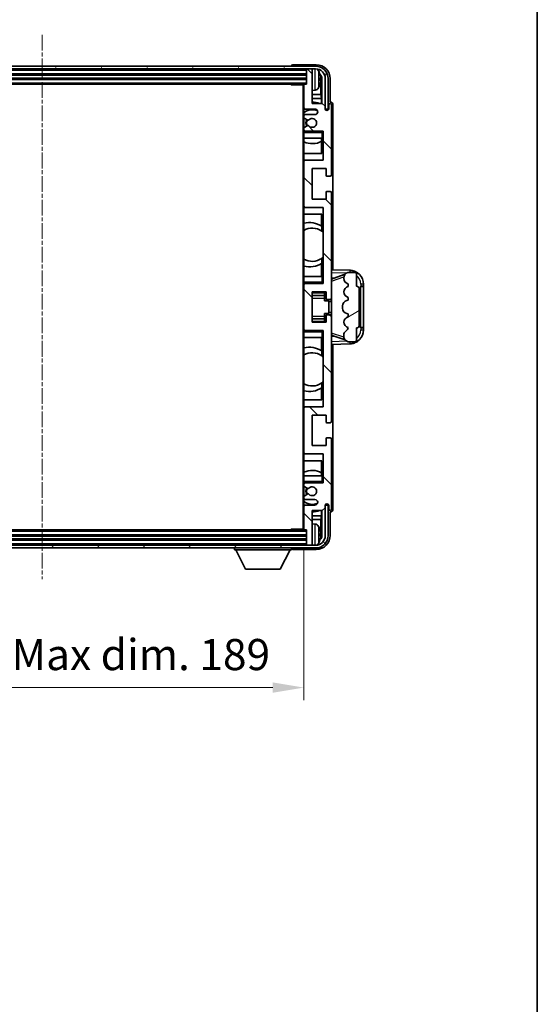
# Model space of a CAD drawing. Units: millimetres. Extents: x 0 to 9454, y 18 to 1283.
# Drawn here: x 3147 to 3334, y 731 to 1087 of the extents above; entities that cross this region are included whole.
import ezdxf

# ---------------------------------------------------------------- set-up
doc = ezdxf.new("R2010")
doc.units = ezdxf.units.MM
doc.linetypes.add('CHAIN', pattern=[0.3543, 0.2362, -0.0295, 0.0591, -0.0295])
for name, color, linetype, lineweight in [('Border (ISO)', 7, 'Continuous', 35), ('Centerline (ISO)', 131, 'Continuous', 18), ('Dimension (ISO)', 7, 'Continuous', 18), ('Dimension (ISO) @ 1', 7, 'Continuous', 18), ('Hatch (ISO)', 1, 'Continuous', 18), ('Visible (ISO)', 7, 'Continuous', 35), ('Visible Narrow (ISO)', 7, 'Continuous', 25)]:
    doc.layers.add(name, color=color, linetype=linetype, lineweight=lineweight)
doc.styles.add('Note Text (TK)', font='MS PGothic.ttf')
doc.dimstyles.new('Default - Method 1b (TK)', dxfattribs={"dimscale": 4, "dimtxt": 2.5, "dimasz": 2.5, "dimexe": 1, "dimexo": 1.5, "dimgap": 1, "dimtad": 1, "dimtoh": 1, "dimrnd": 1e-08, "dimdsep": 46, "dimtxsty": 'Note Text (TK)', "dimcen": 0.09, "dimdle": 5, "dimclrd": 100, "dimclre": 100, "dimclrt": 7, "dimadec": 1, "dimazin": 1, "dimtfac": 1, "dimtmove": 0, "dimatfit": 3, "dimfxl": 1, "dimtolj": 1, "dimlwd": -1, "dimlwe": -1, "dimarcsym": 0})

# ---------------------------------------------------------------- blocks, each defined once
blk = doc.blocks.new('図面枠 tk図枠')
at = {"layer": 'Border (ISO)'}
blk.add_line((405.5, 289), (405.5, 8), dxfattribs=at)
blk = doc.blocks.new('*D89')
at = {"layer": 'Defpoints', "color": 0}
for p in [(3060.36, 902.97), (3249.36, 902.97), (3249.36, 845.77)]:
    blk.add_point(p, dxfattribs=at)
at = {"layer": 'Dimension (ISO)', "color": 100}
for p, q in [((3060.36, 896.22), (3060.36, 841.27)), ((3249.36, 896.22), (3249.36, 841.27)), ((3071.61, 845.77), (3238.11, 845.77))]:
    blk.add_line(p, q, dxfattribs=at)
for points in [[(3071.61, 847.65), (3071.61, 843.9), (3060.36, 845.77)], [(3238.11, 847.65), (3238.11, 843.9), (3249.36, 845.77)]]:
    blk.add_solid(points, dxfattribs=at)
at = {"layer": 'Dimension (ISO)', "color": 7, "insert": (3069.49, 857.69), "char_height": 11.25, "attachment_point": 4, "style": 'Note Text (TK)'}
blk.add_mtext('\\A1;\\fＭＳ Ｐゴシック|b0|i0;\\H11.2500;有効寸法 / Max dim. 189', dxfattribs=at)

msp = doc.modelspace()

# ---------------------------------------------------------------- hatches: boundary and pattern name
at = {"layer": 'Hatch (ISO)'}
h = msp.add_hatch(dxfattribs=at)
h.set_pattern_fill('ANSI31', color=256, scale=114.3, angle=14.999978, style=0)
h.set_pattern_definition([(60, (1508.935, -17.965), (-12.37334, 7.14375), [])])
edge = h.paths.add_edge_path()
edge.add_ellipse((3253.6051, 1065.6713), major_axis=(0, 3.5), ratio=1, start_angle=270, end_angle=360)
edge.add_line((3253.6051, 1069.1713), (3252.0551, 1069.1713))
edge.add_line((3252.0551, 1069.1713), (3250.6551, 1069.1713))
edge.add_line((3250.6551, 1069.1713), (3059.0551, 1069.1713))
edge.add_line((3059.0551, 1069.1713), (3057.6551, 1069.1713))
edge.add_line((3057.6551, 1069.1713), (3056.1051, 1069.1713))
edge.add_ellipse((3056.1051, 1065.6713), major_axis=(-3.5, 0), ratio=1, start_angle=270, end_angle=360)
edge.add_line((3052.6051, 1065.6713), (3052.6051, 1054.6713))
edge.add_line((3052.6051, 1054.6713), (3051.6051, 1054.6713))
edge.add_line((3051.6051, 1054.6713), (3051.6051, 1065.6713))
edge.add_ellipse((3056.1051, 1065.6713), major_axis=(0, 4.5), ratio=1, start_angle=0, end_angle=90, ccw=False)
edge.add_line((3056.1051, 1070.1713), (3253.6051, 1070.1713))
edge.add_ellipse((3253.6051, 1065.6713), major_axis=(4.5, 0), ratio=1, start_angle=0, end_angle=90, ccw=False)
edge.add_line((3258.1051, 1065.6713), (3258.1051, 1054.6713))
edge.add_line((3258.1051, 1054.6713), (3257.1051, 1054.6713))
edge.add_line((3257.1051, 1054.6713), (3257.1051, 1065.6713))
h = msp.add_hatch(dxfattribs=at)
h.set_pattern_fill('ANSI31', color=256, scale=114.3, angle=90.00021, style=0)
h.set_pattern_definition([(135.0002, (1508.935, -17.965), (-10.10275, -10.10283), [])])
edge = h.paths.add_edge_path()
edge.add_ellipse((3249.6551, 1063.3713), major_axis=(0, 0.3), ratio=1, start_angle=0, end_angle=90)
edge.add_line((3249.3551, 1063.3713), (3249.3551, 1055.1713))
edge.add_ellipse((3249.8551, 1055.1713), major_axis=(-0.5, 0), ratio=1, start_angle=0, end_angle=90)
edge.add_line((3249.8551, 1054.6713), (3253.3551, 1054.6713))
edge.add_ellipse((3253.3551, 1053.6713), major_axis=(0, 1), ratio=1, start_angle=180, end_angle=360, ccw=False)
edge.add_line((3253.3551, 1052.6713), (3249.8551, 1052.6713))
edge.add_ellipse((3249.8551, 1052.1713), major_axis=(0, 0.5), ratio=1, start_angle=0, end_angle=90)
edge.add_line((3249.3551, 1052.1713), (3249.3551, 1051.6611))
edge.add_ellipse((3249.6551, 1051.6611), major_axis=(-0.3, 0), ratio=1, start_angle=0, end_angle=60)
edge.add_line((3249.5051, 1051.4013), (3250.7783, 1050.6662))
edge.add_ellipse((3250.9283, 1050.926), major_axis=(-0.15, -0.2598), ratio=1, start_angle=0, end_angle=78.671012)
edge.add_ellipse((3252.3551, 1049.6713), major_axis=(-1.2015, 1.0566), ratio=1, start_angle=82.662386, end_angle=360, ccw=False)
edge.add_ellipse((3250.9284, 1048.4165), major_axis=(0.2253, 0.1981), ratio=1, start_angle=0, end_angle=77.981127)
edge.add_line((3250.7815, 1048.6781), (3249.5082, 1047.9631))
edge.add_ellipse((3249.6551, 1047.7015), major_axis=(-0.1469, 0.2616), ratio=1, start_angle=0, end_angle=60.685474)
edge.add_line((3249.3551, 1047.7015), (3249.3551, 1047.1713))
edge.add_ellipse((3249.8551, 1047.1713), major_axis=(-0.5, 0), ratio=1, start_angle=0, end_angle=90)
edge.add_line((3249.8551, 1046.6713), (3256.3551, 1046.6713))
edge.add_line((3256.3551, 1046.6713), (3256.3551, 1036.1713))
edge.add_line((3256.3551, 1036.1713), (3249.8551, 1036.1713))
edge.add_ellipse((3249.8551, 1035.6713), major_axis=(0, 0.5), ratio=1, start_angle=0, end_angle=90)
edge.add_line((3249.3551, 1035.6713), (3249.3551, 1019.6713))
edge.add_ellipse((3249.8551, 1019.6713), major_axis=(-0.5, 0), ratio=1, start_angle=0, end_angle=90)
edge.add_line((3249.8551, 1019.1713), (3256.3551, 1019.1713))
edge.add_line((3256.3551, 1019.1713), (3256.3551, 991.6713))
edge.add_line((3256.3551, 991.6713), (3249.8551, 991.6713))
edge.add_ellipse((3249.8551, 991.1713), major_axis=(0, 0.5), ratio=1, start_angle=0, end_angle=90)
edge.add_line((3249.3551, 991.1713), (3249.3551, 975.1713))
edge.add_ellipse((3249.8551, 975.1713), major_axis=(-0.5, 0), ratio=1, start_angle=0, end_angle=90)
edge.add_line((3249.8551, 974.6713), (3256.3551, 974.6713))
edge.add_line((3256.3551, 974.6713), (3256.3551, 947.1713))
edge.add_line((3256.3551, 947.1713), (3249.8551, 947.1713))
edge.add_ellipse((3249.8551, 946.6713), major_axis=(0, 0.5), ratio=1, start_angle=0, end_angle=90)
edge.add_line((3249.3551, 946.6713), (3249.3551, 930.6713))
edge.add_ellipse((3249.8551, 930.6713), major_axis=(-0.5, 0), ratio=1, start_angle=0, end_angle=90)
edge.add_line((3249.8551, 930.1713), (3256.3551, 930.1713))
edge.add_line((3256.3551, 930.1713), (3256.3551, 919.6713))
edge.add_line((3256.3551, 919.6713), (3249.8551, 919.6713))
edge.add_ellipse((3249.8551, 919.1713), major_axis=(0, 0.5), ratio=1, start_angle=0, end_angle=90)
edge.add_line((3249.3551, 919.1713), (3249.3551, 918.6411))
edge.add_ellipse((3249.6551, 918.6411), major_axis=(-0.3, 0), ratio=1, start_angle=0, end_angle=60.685474)
edge.add_line((3249.5082, 918.3795), (3250.7815, 917.6646))
edge.add_ellipse((3250.9284, 917.9261), major_axis=(-0.1469, -0.2616), ratio=1, start_angle=0, end_angle=77.981127)
edge.add_ellipse((3252.3551, 916.6713), major_axis=(-1.2014, 1.0567), ratio=1, start_angle=82.662386, end_angle=360, ccw=False)
edge.add_ellipse((3250.9283, 915.4166), major_axis=(0.2253, 0.1981), ratio=1, start_angle=0, end_angle=78.671012)
edge.add_line((3250.7783, 915.6764), (3249.5051, 914.9413))
edge.add_ellipse((3249.6551, 914.6815), major_axis=(-0.15, 0.2598), ratio=1, start_angle=0, end_angle=60)
edge.add_line((3249.3551, 914.6815), (3249.3551, 914.1713))
edge.add_ellipse((3249.8551, 914.1713), major_axis=(-0.5, 0), ratio=1, start_angle=0, end_angle=90)
edge.add_line((3249.8551, 913.6713), (3253.3551, 913.6713))
edge.add_ellipse((3253.3551, 912.6713), major_axis=(0, 1), ratio=1, start_angle=180, end_angle=360, ccw=False)
edge.add_line((3253.3551, 911.6713), (3249.8551, 911.6713))
edge.add_ellipse((3249.8551, 911.1713), major_axis=(0, 0.5), ratio=1, start_angle=0, end_angle=90)
edge.add_line((3249.3551, 911.1713), (3249.3551, 902.9713))
edge.add_ellipse((3249.6551, 902.9713), major_axis=(-0.3, 0), ratio=1, start_angle=0, end_angle=90)
edge.add_line((3249.6551, 902.6713), (3250.3551, 902.6713))
edge.add_line((3250.3551, 902.6713), (3250.3551, 897.4713))
edge.add_ellipse((3250.6551, 897.4713), major_axis=(-0.3, 0), ratio=1, start_angle=0, end_angle=90)
edge.add_line((3250.6551, 897.1713), (3252.0551, 897.1713))
edge.add_ellipse((3252.0551, 897.4713), major_axis=(0, -0.3), ratio=1, start_angle=0, end_angle=90)
edge.add_line((3252.3551, 897.4713), (3252.3551, 909.6713))
edge.add_line((3252.3551, 909.6713), (3256.0051, 909.6713))
edge.add_line((3256.0051, 909.6713), (3257.0051, 910.6713))
edge.add_line((3257.0051, 910.6713), (3257.0051, 911.5713))
edge.add_ellipse((3257.6801, 911.4916), major_axis=(-0.675, 0.0797), ratio=1, start_angle=193.465843, end_angle=360, ccw=False)
edge.add_line((3258.3551, 911.5713), (3258.3551, 910.1713))
edge.add_ellipse((3258.8551, 910.1713), major_axis=(-0.5, 0), ratio=1, start_angle=0, end_angle=180)
edge.add_line((3259.3551, 910.1713), (3259.3551, 935.4213))
edge.add_ellipse((3258.8551, 935.4213), major_axis=(0.5, 0), ratio=1, start_angle=0, end_angle=90)
edge.add_line((3258.8551, 935.9213), (3257.6551, 935.9213))
edge.add_ellipse((3257.6551, 935.6213), major_axis=(0, 0.3), ratio=1, start_angle=0, end_angle=90)
edge.add_line((3257.3551, 935.6213), (3257.3551, 933.1713))
edge.add_line((3257.3551, 933.1713), (3252.3551, 933.1713))
edge.add_line((3252.3551, 933.1713), (3252.3551, 944.1713))
edge.add_line((3252.3551, 944.1713), (3257.3551, 944.1713))
edge.add_line((3257.3551, 944.1713), (3257.3551, 941.7213))
edge.add_ellipse((3257.6551, 941.7213), major_axis=(-0.3, 0), ratio=1, start_angle=0, end_angle=90)
edge.add_line((3257.6551, 941.4213), (3258.8551, 941.4213))
edge.add_ellipse((3258.8551, 941.9213), major_axis=(0, -0.5), ratio=1, start_angle=0, end_angle=90)
edge.add_line((3259.3551, 941.9213), (3259.3551, 979.9213))
edge.add_ellipse((3258.8551, 979.9213), major_axis=(0.5, 0), ratio=1, start_angle=0, end_angle=90)
edge.add_line((3258.8551, 980.4213), (3257.6551, 980.4213))
edge.add_ellipse((3257.6551, 980.1213), major_axis=(0, 0.3), ratio=1, start_angle=0, end_angle=90)
edge.add_line((3257.3551, 980.1213), (3257.3551, 977.6713))
edge.add_line((3257.3551, 977.6713), (3252.3551, 977.6713))
edge.add_line((3252.3551, 977.6713), (3252.3551, 988.6713))
edge.add_line((3252.3551, 988.6713), (3257.3551, 988.6713))
edge.add_line((3257.3551, 988.6713), (3257.3551, 986.2213))
edge.add_ellipse((3257.6551, 986.2213), major_axis=(-0.3, 0), ratio=1, start_angle=0, end_angle=90)
edge.add_line((3257.6551, 985.9213), (3258.8551, 985.9213))
edge.add_ellipse((3258.8551, 986.4213), major_axis=(0, -0.5), ratio=1, start_angle=0, end_angle=90)
edge.add_line((3259.3551, 986.4213), (3259.3551, 1024.4213))
edge.add_ellipse((3258.8551, 1024.4213), major_axis=(0.5, 0), ratio=1, start_angle=0, end_angle=90)
edge.add_line((3258.8551, 1024.9213), (3257.6551, 1024.9213))
edge.add_ellipse((3257.6551, 1024.6213), major_axis=(0, 0.3), ratio=1, start_angle=0, end_angle=90)
edge.add_line((3257.3551, 1024.6213), (3257.3551, 1022.1713))
edge.add_line((3257.3551, 1022.1713), (3252.3551, 1022.1713))
edge.add_line((3252.3551, 1022.1713), (3252.3551, 1033.1713))
edge.add_line((3252.3551, 1033.1713), (3257.3551, 1033.1713))
edge.add_line((3257.3551, 1033.1713), (3257.3551, 1030.7213))
edge.add_ellipse((3257.6551, 1030.7213), major_axis=(-0.3, 0), ratio=1, start_angle=0, end_angle=90)
edge.add_line((3257.6551, 1030.4213), (3258.8551, 1030.4213))
edge.add_ellipse((3258.8551, 1030.9213), major_axis=(0, -0.5), ratio=1, start_angle=0, end_angle=90)
edge.add_line((3259.3551, 1030.9213), (3259.3551, 1056.1713))
edge.add_ellipse((3258.8551, 1056.1713), major_axis=(0.5, 0), ratio=1, start_angle=0, end_angle=180)
edge.add_line((3258.3551, 1056.1713), (3258.3551, 1054.7713))
edge.add_ellipse((3257.6801, 1054.851), major_axis=(0.675, -0.0797), ratio=1, start_angle=193.465843, end_angle=360, ccw=False)
edge.add_line((3257.0051, 1054.7713), (3257.0051, 1055.6713))
edge.add_line((3257.0051, 1055.6713), (3256.0051, 1056.6713))
edge.add_line((3256.0051, 1056.6713), (3252.3551, 1056.6713))
edge.add_line((3252.3551, 1056.6713), (3252.3551, 1068.8713))
edge.add_ellipse((3252.0551, 1068.8713), major_axis=(0.3, 0), ratio=1, start_angle=0, end_angle=90)
edge.add_line((3252.0551, 1069.1713), (3250.6551, 1069.1713))
edge.add_ellipse((3250.6551, 1068.8713), major_axis=(0, 0.3), ratio=1, start_angle=0, end_angle=90)
edge.add_line((3250.3551, 1068.8713), (3250.3551, 1063.6713))
edge.add_line((3250.3551, 1063.6713), (3249.6551, 1063.6713))
h = msp.add_hatch(dxfattribs=at)
h.set_pattern_fill('ANSI31', color=256, scale=114.3, angle=-14.999978, style=0)
h.set_pattern_definition([(30, (1508.935, -17.965), (-7.14375, 12.37334), [])])
edge = h.paths.add_edge_path()
edge.add_ellipse((3268.3551, 989.6963), major_axis=(1, 0), ratio=1, start_angle=0, end_angle=90)
edge.add_line((3268.3551, 990.6963), (3268.3551, 995.1713))
edge.add_ellipse((3267.8551, 995.1713), major_axis=(0.5, 0), ratio=1, start_angle=0, end_angle=90)
edge.add_line((3267.8551, 995.6713), (3265.3551, 995.6713))
edge.add_line((3265.3551, 995.6713), (3265.27, 995.65))
edge.add_ellipse((3265.7551, 993.7098), major_axis=(-0.4851, 1.9403), ratio=1, start_angle=0, end_angle=75.963757)
edge.add_line((3263.7551, 993.7098), (3263.7551, 993.5329))
edge.add_ellipse((3265.7551, 993.5329), major_axis=(-2, 0), ratio=1, start_angle=0, end_angle=75.963757)
edge.add_line((3265.27, 991.5926), (3265.3551, 991.5713))
edge.add_line((3265.3551, 991.5713), (3265.3551, 990.5713))
edge.add_line((3265.3551, 990.5713), (3265.3162, 990.5616))
edge.add_ellipse((3265.8013, 988.6213), major_axis=(-0.4851, 1.9403), ratio=1, start_angle=0, end_angle=151.927513)
edge.add_line((3265.3162, 986.681), (3265.3551, 986.6713))
edge.add_line((3265.3551, 986.6713), (3265.3551, 985.6713))
edge.add_line((3265.3551, 985.6713), (3264.87, 985.55))
edge.add_ellipse((3265.3551, 983.6098), major_axis=(-0.4851, 1.9403), ratio=1, start_angle=0, end_angle=75.963757)
edge.add_line((3263.3551, 983.6098), (3263.3551, 982.7329))
edge.add_ellipse((3265.3551, 982.7329), major_axis=(-2, 0), ratio=1, start_angle=0, end_angle=75.963757)
edge.add_line((3264.87, 980.7926), (3265.3551, 980.6713))
edge.add_line((3265.3551, 980.6713), (3265.3551, 979.6713))
edge.add_line((3265.3551, 979.6713), (3265.3162, 979.6616))
edge.add_ellipse((3265.8013, 977.7213), major_axis=(-0.4851, 1.9403), ratio=1, start_angle=0, end_angle=151.927513)
edge.add_line((3265.3162, 975.781), (3265.3551, 975.7713))
edge.add_ellipse((3263.4051, 976.2159), major_axis=(1.95, -0.4446), ratio=1, start_angle=318.82231, end_angle=360, ccw=False)
edge.add_ellipse((3265.7551, 972.979), major_axis=(-1.175, 1.6185), ratio=1, start_angle=0, end_angle=54.020827)
edge.add_line((3263.7551, 972.979), (3263.7551, 972.6487))
edge.add_ellipse((3265.7551, 972.6487), major_axis=(-2, 0), ratio=1, start_angle=0, end_angle=71.029592)
edge.add_line((3265.1049, 970.7573), (3265.3551, 970.6713))
edge.add_line((3265.3551, 970.6713), (3267.8551, 970.6713))
edge.add_ellipse((3267.8551, 971.1713), major_axis=(0, -0.5), ratio=1, start_angle=0, end_angle=90)
edge.add_line((3268.3551, 971.1713), (3268.3551, 975.6463))
edge.add_ellipse((3268.3551, 976.6463), major_axis=(0, -1), ratio=1, start_angle=0, end_angle=90)
edge.add_line((3269.3551, 976.6463), (3269.3551, 989.6963))
h = msp.add_hatch(dxfattribs=at)
h.set_pattern_fill('ANSI31', color=256, scale=114.3, angle=75.000175, style=0)
h.set_pattern_definition([(120.0002, (1508.935, -17.965), (-12.37332, -7.14379), [])])
edge = h.paths.add_edge_path()
edge.add_ellipse((3056.1051, 900.6713), major_axis=(0, -3.5), ratio=1, start_angle=270, end_angle=360)
edge.add_line((3056.1051, 897.1713), (3057.6551, 897.1713))
edge.add_line((3057.6551, 897.1713), (3059.0551, 897.1713))
edge.add_line((3059.0551, 897.1713), (3250.6551, 897.1713))
edge.add_line((3250.6551, 897.1713), (3252.0551, 897.1713))
edge.add_line((3252.0551, 897.1713), (3253.6051, 897.1713))
edge.add_ellipse((3253.6051, 900.6713), major_axis=(3.5, 0), ratio=1, start_angle=270, end_angle=360)
edge.add_line((3257.1051, 900.6713), (3257.1051, 911.6713))
edge.add_line((3257.1051, 911.6713), (3258.1051, 911.6713))
edge.add_line((3258.1051, 911.6713), (3258.1051, 900.6713))
edge.add_ellipse((3253.6051, 900.6713), major_axis=(0, -4.5), ratio=1, start_angle=0, end_angle=90, ccw=False)
edge.add_line((3253.6051, 896.1713), (3056.1051, 896.1713))
edge.add_ellipse((3056.1051, 900.6713), major_axis=(-4.5, 0), ratio=1, start_angle=0, end_angle=90, ccw=False)
edge.add_line((3051.6051, 900.6713), (3051.6051, 911.6713))
edge.add_line((3051.6051, 911.6713), (3052.6051, 911.6713))
edge.add_line((3052.6051, 911.6713), (3052.6051, 900.6713))

# ---------------------------------------------------------------- linework, layer by layer
at = {"layer": 'Centerline (ISO)', "linetype": 'CHAIN', "ltscale": 23.990969}
msp.add_line((3154.8551, 1081.4213), (3154.8551, 884.9213), dxfattribs=at)
at = {"layer": 'Visible (ISO)'}
for p, q in [((3253.6051, 1070.1713), (3056.1051, 1070.1713)), ((3244.8551, 1070.1716), (3244.8551, 1070.1713)), ((3253.8581, 1070.6713), (3245.3548, 1070.6713)), ((3056.1051, 1069.1713), (3253.6051, 1069.1713)), ((3059.3551, 1067.1713), (3250.3551, 1067.1713)), ((3250.3551, 1069.1713), (3250.3551, 1068.8713)), ((3250.3551, 1068.8713), (3250.3551, 1063.6713)), ((3252.0551, 1069.1713), (3250.6551, 1069.1713)), ((3252.3551, 1069.1713), (3252.3551, 1068.8713)), ((3252.3551, 1056.6713), (3252.3551, 1068.8713)), ((3059.3551, 1065.6713), (3250.3551, 1065.6713)), ((3060.0551, 1063.6713), (3249.6551, 1063.6713)), ((3244.5346, 1063.6713), (3244.7846, 1063.4213)), ((3244.7846, 1063.6713), (3244.7846, 1063.4213)), ((3249.3593, 1063.4213), (3244.7846, 1063.4213)), ((3249.1051, 1063.4213), (3249.1051, 902.9213)), ((3249.3551, 1063.3713), (3249.3551, 1063.4213)), ((3249.3551, 1063.3713), (3249.3551, 1055.1713)), ((3250.3551, 1063.6713), (3249.6551, 1063.6713)), ((3255.0691, 1065.139), (3255.0691, 1065.7036)), ((3255.5041, 1059.9087), (3255.5041, 1065.3215)), ((3255.8533, 1065.6707), (3255.8533, 1056.6713)), ((3257.1051, 1065.6713), (3257.1051, 1054.6713)), ((3258.1051, 1054.6713), (3258.1051, 1065.6713)), ((3258.8551, 1057.1713), (3258.8551, 1065.6744)), ((3253.414, 1061.514), (3252.3551, 1061.4213)), ((3255.5041, 1059.9087), (3252.3551, 1059.9087)), ((3255.6961, 1058.4996), (3255.5041, 1059.9087)), ((3255.6961, 1058.4996), (3252.3551, 1058.4996)), ((3256.0051, 1056.6713), (3252.3551, 1056.6713)), ((3255.6961, 1056.6713), (3255.6961, 1058.4996)), ((3257.0051, 1055.6713), (3256.0051, 1056.6713)), ((3258.3551, 1056.1713), (3258.3551, 1054.7713)), ((3258.8557, 1057.1713), (3258.8551, 1057.1713)), ((3259.3551, 1030.9213), (3259.3551, 1056.1713)), ((3259.8551, 996.6539), (3259.8551, 1056.1719)), ((3249.3551, 1052.1713), (3249.3551, 1055.1713)), ((3249.8551, 1054.6713), (3253.3551, 1054.6713)), ((3253.3551, 1052.6713), (3249.8551, 1052.6713)), ((3257.0051, 1054.7713), (3257.0051, 1055.6713)), ((3257.1051, 1054.6713), (3258.1051, 1054.6713)), ((3249.3551, 1052.1713), (3249.3551, 1051.6611)), ((3249.3551, 1047.7015), (3249.3551, 1051.6611)), ((3249.5051, 1051.4013), (3250.7783, 1050.6662)), ((3249.3551, 1047.7015), (3249.3551, 1047.1713)), ((3249.3551, 1046.6713), (3249.3551, 1047.1713)), ((3249.8551, 1046.6713), (3249.3551, 1046.6713)), ((3249.3551, 1046.1713), (3249.3551, 1046.6713)), ((3249.3551, 1046.1713), (3249.3551, 1044.1713)), ((3250.7815, 1048.6781), (3249.5082, 1047.9631)), ((3249.8551, 1046.6713), (3256.3551, 1046.6713)), ((3255.8551, 1046.1713), (3256.3551, 1046.6713)), ((3256.3551, 1046.6713), (3256.3551, 1036.1713)), ((3249.3551, 1044.1713), (3255.8551, 1044.1713)), ((3249.3551, 1035.6713), (3249.3551, 1044.1713)), ((3255.6955, 1038.6713), (3255.6955, 1042.9563)), ((3255.7828, 1044.1713), (3255.7828, 1043.0004)), ((3255.8527, 1044.1713), (3255.8527, 1038.6713)), ((3256.3551, 1044.1713), (3255.8551, 1044.1713)), ((3255.8527, 1038.6713), (3249.3551, 1038.6713)), ((3249.3551, 1035.6713), (3249.3551, 1019.6713)), ((3256.3551, 1036.1713), (3249.8551, 1036.1713)), ((3252.3551, 1022.1713), (3252.3551, 1033.1713)), ((3252.3551, 1033.1713), (3257.3551, 1033.1713)), ((3257.3551, 1033.1713), (3257.3551, 1030.7213)), ((3257.6551, 1030.4213), (3258.8551, 1030.4213)), ((3257.3551, 1024.6213), (3257.3551, 1022.1713)), ((3258.8551, 1024.9213), (3257.6551, 1024.9213)), ((3259.3551, 986.4213), (3259.3551, 1024.4213)), ((3257.3551, 1022.1713), (3252.3551, 1022.1713)), ((3249.3551, 994.1713), (3249.3551, 1019.6713)), ((3249.8551, 1019.1713), (3256.3551, 1019.1713)), ((3256.3551, 1019.1713), (3256.3551, 991.6713)), ((3249.3551, 1016.6713), (3255.8527, 1016.6713)), ((3255.6955, 1012.3915), (3255.6955, 1016.6713)), ((3255.8527, 1016.6713), (3255.8527, 1010.5465)), ((3255.8003, 1012.3227), (3255.8003, 1010.5836)), ((3256.3527, 1010.1456), (3256.3527, 1001.197)), ((3255.8003, 1000.759), (3255.8003, 999.02)), ((3255.8527, 1000.7962), (3255.8527, 994.1713)), ((3255.6955, 994.1713), (3255.6955, 998.9511)), ((3266.0296, 996.4382), (3259.3551, 996.6713)), ((3265.3551, 995.6713), (3265.27, 995.65)), ((3267.8551, 995.6713), (3265.3551, 995.6713)), ((3255.8551, 994.1713), (3249.3551, 994.1713)), ((3249.3551, 994.1713), (3249.3551, 992.1713)), ((3249.3551, 991.6713), (3249.3551, 992.1713)), ((3255.8551, 994.1713), (3256.3551, 994.1713)), ((3255.8551, 992.1713), (3256.3551, 991.6713)), ((3259.3551, 993.6713), (3260.2329, 993.6407)), ((3259.9306, 993.5363), (3264.2502, 995.0271)), ((3263.7551, 993.7098), (3263.7551, 993.5329)), ((3268.3551, 990.6963), (3268.3551, 995.1713)), ((3249.3551, 991.6713), (3249.8551, 991.6713)), ((3249.3551, 991.1713), (3249.3551, 991.6713)), ((3249.3551, 991.1713), (3249.3551, 975.1713)), ((3256.3551, 991.6713), (3249.8551, 991.6713)), ((3252.3551, 977.6713), (3252.3551, 988.6713)), ((3252.3551, 988.6713), (3257.3551, 988.6713)), ((3256.8551, 988.6713), (3256.8551, 988.3204)), ((3257.3551, 988.6713), (3257.3551, 986.2213)), ((3265.27, 991.5926), (3265.3551, 991.5713)), ((3265.3551, 990.5713), (3265.3162, 990.5616)), ((3265.3551, 991.5713), (3265.3551, 990.5713)), ((3269.3551, 976.6463), (3269.3551, 989.6963)), ((3269.8551, 990.6713), (3269.89, 990.6713)), ((3269.8551, 975.6713), (3269.8551, 990.6713)), ((3269.8551, 990.5713), (3270.8551, 990.5713)), ((3270.8551, 990.6713), (3269.89, 990.6713)), ((3270.8551, 990.6713), (3270.8551, 991.4413)), ((3270.8551, 990.5713), (3270.8551, 990.6713)), ((3270.8551, 975.7713), (3270.8551, 990.5713)), ((3252.3551, 987.3703), (3256.8551, 987.3703)), ((3256.8551, 988.3204), (3256.8551, 987.3703)), ((3256.8551, 987.3074), (3256.8551, 987.3703)), ((3256.8551, 986.4393), (3256.8551, 987.3074)), ((3256.8551, 985.4713), (3256.8551, 986.4393)), ((3256.8551, 985.4713), (3258.3551, 985.4713)), ((3257.6551, 985.9213), (3258.8551, 985.9213)), ((3258.3551, 980.8713), (3258.3551, 985.4713)), ((3259.3551, 985.1713), (3258.3551, 985.1713)), ((3259.3551, 979.9213), (3259.3551, 986.4213)), ((3265.3551, 985.6713), (3264.87, 985.55)), ((3265.3162, 986.681), (3265.3551, 986.6713)), ((3265.3551, 986.6713), (3265.3551, 985.6713)), ((3263.3551, 983.6098), (3263.3551, 982.7329)), ((3252.3551, 978.9724), (3256.8551, 978.9724)), ((3256.8551, 980.8713), (3258.3551, 980.8713)), ((3256.8551, 979.9034), (3256.8551, 980.8713)), ((3256.8551, 979.0352), (3256.8551, 979.9034)), ((3256.8551, 978.9724), (3256.8551, 979.0352)), ((3256.8551, 978.9724), (3256.8551, 978.0222)), ((3256.8551, 978.0222), (3256.8551, 977.6713)), ((3257.3551, 980.1213), (3257.3551, 977.6713)), ((3258.8551, 980.4213), (3257.6551, 980.4213)), ((3259.3551, 981.1713), (3258.3551, 981.1713)), ((3259.3551, 941.9213), (3259.3551, 979.9213)), ((3264.87, 980.7926), (3265.3551, 980.6713)), ((3265.3551, 979.6713), (3265.3162, 979.6616)), ((3265.3551, 980.6713), (3265.3551, 979.6713)), ((3249.3551, 974.6713), (3249.3551, 975.1713)), ((3249.8551, 974.6713), (3249.3551, 974.6713)), ((3249.3551, 974.1713), (3249.3551, 974.6713)), ((3249.3551, 974.1713), (3249.3551, 972.1713)), ((3249.8551, 974.6713), (3256.3551, 974.6713)), ((3257.3551, 977.6713), (3252.3551, 977.6713)), ((3255.8551, 974.1713), (3256.3551, 974.6713)), ((3256.3551, 974.6713), (3256.3551, 947.1713)), ((3265.3162, 975.781), (3265.3551, 975.7713)), ((3268.3551, 971.1713), (3268.3551, 975.6463)), ((3270.8551, 975.7713), (3269.8551, 975.7713)), ((3269.89, 975.6713), (3269.8551, 975.6713)), ((3269.89, 975.6713), (3270.8551, 975.6713)), ((3270.8551, 975.6713), (3270.8551, 975.7713)), ((3270.8551, 974.9013), (3270.8551, 975.6713)), ((3249.3551, 972.1713), (3255.8551, 972.1713)), ((3249.3551, 946.6713), (3249.3551, 972.1713)), ((3255.6955, 967.3915), (3255.6955, 972.1713)), ((3255.8527, 972.1713), (3255.8527, 965.5465)), ((3256.3551, 972.1713), (3255.8551, 972.1713)), ((3260.2329, 972.702), (3259.3551, 972.6713)), ((3264.2705, 971.3086), (3259.9306, 972.8063)), ((3263.7551, 972.979), (3263.7551, 972.6487)), ((3265.1049, 970.7573), (3265.3551, 970.6713)), ((3265.3551, 970.6713), (3267.8551, 970.6713)), ((3255.8003, 967.3227), (3255.8003, 965.5836)), ((3259.3551, 969.6713), (3266.0296, 969.9044)), ((3259.8551, 910.1707), (3259.8551, 969.6888)), ((3256.3527, 965.1456), (3256.3527, 956.197)), ((3255.6955, 949.6713), (3255.6955, 953.9511)), ((3255.8003, 955.759), (3255.8003, 954.02)), ((3255.8527, 955.7962), (3255.8527, 949.6713)), ((3255.8527, 949.6713), (3249.3551, 949.6713)), ((3249.3551, 946.6713), (3249.3551, 930.6713)), ((3256.3551, 947.1713), (3249.8551, 947.1713)), ((3252.3551, 933.1713), (3252.3551, 944.1713)), ((3252.3551, 944.1713), (3257.3551, 944.1713)), ((3257.3551, 944.1713), (3257.3551, 941.7213)), ((3257.6551, 941.4213), (3258.8551, 941.4213)), ((3257.3551, 935.6213), (3257.3551, 933.1713)), ((3258.8551, 935.9213), (3257.6551, 935.9213)), ((3259.3551, 910.1713), (3259.3551, 935.4213)), ((3257.3551, 933.1713), (3252.3551, 933.1713)), ((3249.3551, 922.1713), (3249.3551, 930.6713)), ((3249.8551, 930.1713), (3256.3551, 930.1713)), ((3256.3551, 930.1713), (3256.3551, 919.6713)), ((3249.3551, 927.6713), (3255.8527, 927.6713)), ((3255.6955, 923.3863), (3255.6955, 927.6713)), ((3255.8527, 927.6713), (3255.8527, 922.1713)), ((3255.8551, 922.1713), (3249.3551, 922.1713)), ((3249.3551, 922.1713), (3249.3551, 920.1713)), ((3255.7828, 923.3422), (3255.7828, 922.1713)), ((3255.8551, 922.1713), (3256.3551, 922.1713)), ((3249.3551, 919.6713), (3249.3551, 920.1713)), ((3249.3551, 919.6713), (3249.8551, 919.6713)), ((3249.3551, 919.1713), (3249.3551, 919.6713)), ((3249.3551, 919.1713), (3249.3551, 918.6411)), ((3249.3551, 914.6815), (3249.3551, 918.6411)), ((3249.5082, 918.3795), (3250.7815, 917.6646)), ((3256.3551, 919.6713), (3249.8551, 919.6713)), ((3255.8551, 920.1713), (3256.3551, 919.6713)), ((3249.3551, 914.6815), (3249.3551, 914.1713)), ((3249.3551, 911.1713), (3249.3551, 914.1713)), ((3250.7783, 915.6764), (3249.5051, 914.9413)), ((3249.3551, 911.1713), (3249.3551, 902.9713)), ((3249.8551, 913.6713), (3253.3551, 913.6713)), ((3253.3551, 911.6713), (3249.8551, 911.6713)), ((3256.0051, 909.6713), (3257.0051, 910.6713)), ((3257.0051, 910.6713), (3257.0051, 911.5713)), ((3258.1051, 911.6713), (3257.1051, 911.6713)), ((3257.1051, 911.6713), (3257.1051, 900.6713)), ((3258.1051, 900.6713), (3258.1051, 911.6713)), ((3258.3551, 911.5713), (3258.3551, 910.1713)), ((3252.3551, 897.4713), (3252.3551, 909.6713)), ((3252.3551, 909.6713), (3256.0051, 909.6713)), ((3252.3551, 907.843), (3255.6961, 907.843)), ((3255.6961, 907.843), (3255.5041, 906.4339)), ((3255.6961, 907.843), (3255.6961, 909.6713)), ((3255.8533, 909.6713), (3255.8533, 900.6719)), ((3258.8551, 900.6683), (3258.8551, 909.1713)), ((3258.8551, 909.1713), (3258.8557, 909.1713)), ((3252.3551, 906.4339), (3255.5041, 906.4339)), ((3253.414, 904.8287), (3252.3551, 904.9213)), ((3255.5041, 901.0211), (3255.5041, 906.4339)), ((3250.3551, 900.6713), (3059.3551, 900.6713)), ((3249.6551, 902.6713), (3060.0551, 902.6713)), ((3244.5346, 902.6713), (3244.7846, 902.9213)), ((3244.7846, 902.9213), (3244.7846, 902.6713)), ((3249.3593, 902.9213), (3244.7846, 902.9213)), ((3249.3551, 902.9213), (3249.3551, 902.9713)), ((3249.6551, 902.6713), (3250.3551, 902.6713)), ((3250.3551, 902.6713), (3250.3551, 897.4713)), ((3255.0691, 900.639), (3255.0691, 901.2036)), ((3253.6051, 897.1713), (3056.1051, 897.1713)), ((3056.1051, 896.1713), (3253.6051, 896.1713)), ((3250.3551, 899.1713), (3059.3551, 899.1713)), ((3224.2551, 896.1713), (3224.2551, 895.4713)), ((3244.8551, 896.1713), (3244.8551, 895.4713)), ((3250.3551, 897.4713), (3250.3551, 897.1713)), ((3250.6551, 897.1713), (3252.0551, 897.1713)), ((3252.3551, 897.4713), (3252.3551, 897.1713)), ((3224.2551, 895.4713), (3244.8551, 895.4713)), ((3228.3051, 888.5713), (3224.7551, 895.4713)), ((3240.8051, 888.5713), (3244.3551, 895.4713)), ((3245.3548, 895.6713), (3253.8581, 895.6713)), ((3228.3051, 888.5713), (3240.8051, 888.5713))]:
    msp.add_line(p, q, dxfattribs=at)
for centre, radius, start, end in [((3253.6051, 1065.6713), 4.5, 0, 90), ((3250.6551, 1068.8713), 0.3, 90, 180), ((3252.0551, 1068.8713), 0.3, 0, 90), ((3253.6051, 1065.6713), 3.5, 0, 90), ((3253.2746, 1067.7348), 1.6, 28.172734, 61.84933), ((3248.9551, 1065.4213), 6.5, 20.039607, 28.172734), ((3254.9445, 1067.606), 0.1246, 1.814826, 20.039607), ((3249.6551, 1063.3713), 0.3, 90, 180), ((3248.9551, 1065.4213), 6.5, 331.827266, 339.960393), ((3254.9445, 1063.2367), 0.1246, 339.960393, 358.185174), ((3253.2746, 1063.1079), 1.6, 275, 331.827266), ((3252.3551, 1049.6713), 7.5, 68.96053, 90), ((3258.8551, 1056.1713), 0.5, 0, 180), ((3249.8551, 1055.1713), 0.5, 180, 270), ((3252.3551, 1049.6713), 4.75, 65.863751, 129.166711), ((3249.8551, 1052.1713), 0.5, 90, 180), ((3253.3551, 1053.6713), 1, 270, 90), ((3257.6801, 1054.851), 0.6797, 186.732921, 353.267079), ((3249.6551, 1051.6611), 0.3, 180, 240), ((3252.3551, 1049.6713), 2.25, 148.134623, 211.750824), ((3252.3551, 1049.6713), 2, 147.901352, 212.055581), ((3250.9283, 1050.926), 0.3, 240, 318.671012), ((3252.3551, 1049.6713), 1.6, 221.333399, 138.671012), ((3249.6551, 1047.7015), 0.3, 119.314526, 180), ((3249.8551, 1047.1713), 0.5, 180, 270), ((3250.9284, 1048.4165), 0.3, 41.333399, 119.314526), ((3252.3551, 1049.6713), 7.5, 246.421822, 297.195584), ((3249.8551, 1035.6713), 0.5, 90, 180), ((3257.6551, 1030.7213), 0.3, 180, 270), ((3258.8551, 1030.9213), 0.5, 270, 0), ((3257.6551, 1024.6213), 0.3, 90, 180), ((3258.8551, 1024.4213), 0.5, 0, 90), ((3249.8551, 1019.6713), 0.5, 180, 270), ((3251.3551, 1005.6713), 8, 56.24467, 104.477512), ((3252.3551, 1005.6713), 6, 54.956599, 120), ((3252.3551, 1005.6713), 6, 54.343325, 54.956599), ((3252.3551, 1005.6713), 6, 48.220915, 54.343325), ((3252.3551, 1005.6713), 6, 240, 305.043401), ((3252.3551, 1005.6713), 6, 305.043401, 305.656675), ((3252.3551, 1005.6713), 6, 305.656675, 311.779085), ((3251.3551, 1005.6713), 8, 255.522488, 303.75533), ((3265.7551, 993.7098), 2, 104.036243, 180), ((3265.8551, 991.4413), 5, 0, 88), ((3267.8551, 995.1713), 0.5, 0, 90), ((3265.7551, 993.5329), 2, 180, 255.963757), ((3249.8551, 991.1713), 0.5, 90, 180), ((3265.8013, 988.6213), 2, 104.036243, 255.963757), ((3268.3551, 989.6963), 1, 0, 90), ((3257.6551, 986.2213), 0.3, 180, 270), ((3258.8551, 986.4213), 0.5, 270, 0), ((3265.3551, 983.6098), 2, 104.036243, 180), ((3265.3551, 982.7329), 2, 180, 255.963757), ((3257.6551, 980.1213), 0.3, 90, 180), ((3258.8551, 979.9213), 0.5, 0, 90), ((3265.8013, 977.7213), 2, 104.036243, 255.963757), ((3249.8551, 975.1713), 0.5, 180, 270), ((3265.7551, 972.979), 2, 125.979173, 180), ((3263.4051, 976.2159), 2, 305.979173, 347.156863), ((3265.8551, 974.9013), 5, 272, 0), ((3268.3551, 976.6463), 1, 270, 0), ((3265.7551, 972.6487), 2, 180, 251.029592), ((3267.8551, 971.1713), 0.5, 270, 0), ((3251.3551, 960.6713), 8, 56.24467, 104.477512), ((3252.3551, 960.6713), 6, 54.956599, 120), ((3252.3551, 960.6713), 6, 54.343325, 54.956599), ((3252.3551, 960.6713), 6, 48.220915, 54.343325), ((3252.3551, 960.6713), 6, 240, 305.043401), ((3251.3551, 960.6713), 8, 255.522488, 303.75533), ((3252.3551, 960.6713), 6, 305.043401, 305.656675), ((3252.3551, 960.6713), 6, 305.656675, 311.779085), ((3249.8551, 946.6713), 0.5, 90, 180), ((3257.6551, 941.7213), 0.3, 180, 270), ((3258.8551, 941.9213), 0.5, 270, 0), ((3257.6551, 935.6213), 0.3, 90, 180), ((3258.8551, 935.4213), 0.5, 0, 90), ((3249.8551, 930.6713), 0.5, 180, 270), ((3252.3551, 916.6713), 7.5, 62.804416, 113.578178), ((3249.8551, 919.1713), 0.5, 90, 180), ((3249.6551, 918.6411), 0.3, 180, 240.685474), ((3252.3551, 916.6713), 2.25, 148.249176, 211.865377), ((3252.3551, 916.6713), 2, 147.944419, 212.098648), ((3250.9284, 917.9261), 0.3, 240.685474, 318.666601), ((3252.3551, 916.6713), 1.6, 221.328988, 138.666601), ((3249.6551, 914.6815), 0.3, 120, 180), ((3249.8551, 914.1713), 0.5, 180, 270), ((3250.9283, 915.4166), 0.3, 41.328988, 120), ((3252.3551, 916.6713), 4.75, 230.833289, 294.136249), ((3249.8551, 911.1713), 0.5, 90, 180), ((3253.3551, 912.6713), 1, 270, 90), ((3257.6801, 911.4916), 0.6797, 6.732921, 173.267079), ((3258.8551, 910.1713), 0.5, 180, 0), ((3252.3551, 916.6713), 7.5, 270, 291.03947), ((3253.2746, 903.2348), 1.6, 28.172734, 85), ((3248.9551, 900.9213), 6.5, 20.039607, 28.172734), ((3254.9445, 903.106), 0.1246, 1.814826, 20.039607), ((3249.6551, 902.9713), 0.3, 180, 270), ((3253.6051, 900.6713), 4.5, 270, 0), ((3253.6051, 900.6713), 3.5, 270, 0), ((3250.6551, 897.4713), 0.3, 180, 270), ((3252.0551, 897.4713), 0.3, 270, 0), ((3253.2746, 898.6079), 1.6, 298.15067, 331.827266), ((3248.9551, 900.9213), 6.5, 331.827266, 339.960393), ((3254.9445, 898.7367), 0.1246, 339.960393, 358.185174)]:
    msp.add_arc(centre, radius, start, end, dxfattribs=at)
for centre, major_axis, ratio, start_param, end_param in [((3245.3554, 1070.171), (-0.354, 0.354), 0.99878277, 5.49839613, 7.06797448), ((3253.852, 1065.6683), (3.5398, 3.5398), 0.99878277, 5.49839613, 7.06797448), ((3248.9673, 1065.4142), (-3.2829, -5.6083), 0.99488747, 2.20774935, 2.44673364), ((3253.852, 1065.6683), (1.4159, 1.4159), 0.99878277, 5.49839613, 6.31824857), ((3248.9673, 1065.2817), (6.4737, 0.5671), 0.05101764, 5.93460274, 6.17358703), ((3248.9673, 1065.5609), (6.4737, -0.5671), 0.05101764, 0.10959827, 0.34858257), ((3248.9673, 1065.4285), (3.2829, -5.6083), 0.99488747, 0.69485901, 0.93384331), ((3253.5028, 1065.3191), (1.4159, 1.4159), 0.99878277, 5.49839613, 5.79154949), ((3258.8545, 1056.1707), (0.708, 0.708), 0.99878277, 5.49839613, 7.06797448), ((3260.3551, 992.625), (-0.844, 0.6015), 0.89174475, 5.71699644, 6.84937417), ((3260.3551, 973.7177), (-0.844, -0.6015), 0.89174475, 5.71699644, 6.84937417), ((3258.8545, 910.1719), (0.708, -0.708), 0.99878277, 5.49839613, 7.06797448), ((3248.9673, 900.9142), (-3.2829, -5.6083), 0.99488747, 2.20774935, 2.44673364), ((3253.852, 900.6744), (3.5398, -3.5398), 0.99878277, 5.49839613, 7.06797448), ((3248.9673, 900.7817), (6.4737, 0.5671), 0.05101764, 5.93460274, 6.17358703), ((3248.9673, 901.0609), (6.4737, -0.5671), 0.05101764, 0.10959827, 0.34858257), ((3248.9673, 900.9285), (3.2829, -5.6083), 0.99488747, 0.69485901, 0.93384331), ((3253.852, 900.6744), (1.4159, -1.4159), 0.99878277, 6.24812204, 7.06797448), ((3253.5028, 901.0236), (1.4159, -1.4159), 0.99878277, 0.49163582, 0.78478918), ((3245.3554, 896.1716), (-0.354, -0.354), 0.99878277, 5.49839613, 7.06797448)]:
    msp.add_ellipse(centre, major_axis=major_axis, ratio=ratio, start_param=start_param, end_param=end_param, dxfattribs=at)
for points, knots in [([(3255.4053, 1066.124), (3255.4097, 1066.0827), (3255.4134, 1066.0389), (3255.418, 1065.9592), (3255.419, 1065.9232), (3255.4183, 1065.8673), (3255.4166, 1065.8436), (3255.4115, 1065.8176), (3255.4086, 1065.8112), (3255.4053, 1065.8093)], [0, 0, 0, 0, 0.0125039067, 0.0125039067, 0.0250078135, 0.0250078135, 0.0375277995, 0.0375277995, 0.0466766392, 0.0466766392, 0.0466766392, 0.0466766392]), ([(3255.4053, 1065.0334), (3255.4097, 1065.0308), (3255.4134, 1065.02), (3255.418, 1064.9818), (3255.419, 1064.9543), (3255.4183, 1064.8925), (3255.4166, 1064.8539), (3255.4115, 1064.7819), (3255.4086, 1064.7498), (3255.4053, 1064.7186)], [0, 0, 0, 0, 0.0124997785, 0.0124997785, 0.0249995571, 0.0249995571, 0.0375236714, 0.0375236714, 0.0466766062, 0.0466766062, 0.0466766062, 0.0466766062]), ([(3266.0296, 996.4382), (3266.0549, 996.4374), (3266.0802, 996.4363), (3266.2842, 996.426), (3266.4621, 996.4075), (3266.6969, 996.3703), (3266.7554, 996.3599), (3267.0787, 996.2968), (3267.3414, 996.2231), (3267.8214, 996.0447), (3268.0425, 995.944), (3268.403, 995.7469), (3268.5488, 995.6571), (3268.7928, 995.4893), (3268.8948, 995.4131), (3269.0402, 995.2961), (3269.0884, 995.2556), (3269.1572, 995.1959), (3269.1798, 995.1758), (3269.2234, 995.1366), (3269.2439, 995.1178), (3269.2649, 995.0982)], [0, 0, 0, 0, 0.007734348, 0.007734348, 0.062383961, 0.062383961, 0.080578005, 0.080578005, 0.16325619, 0.16325619, 0.235395077, 0.235395077, 0.286657754, 0.286657754, 0.325588593, 0.325588593, 0.34586157, 0.34586157, 0.356225213, 0.356225213, 0.366678878, 0.366678878, 0.366678878, 0.366678878]), ([(3269.2649, 971.2444), (3269.2431, 971.2241), (3269.2216, 971.2044), (3269.1767, 971.164), (3269.1536, 971.1436), (3269.0834, 971.0828), (3269.0347, 971.042), (3268.8874, 970.9238), (3268.7844, 970.8472), (3268.527, 970.6711), (3268.3679, 970.5746), (3267.9751, 970.3655), (3267.7349, 970.2609), (3267.258, 970.0958), (3267.0193, 970.0326), (3266.5317, 969.941), (3266.2798, 969.9131), (3266.0296, 969.9044)], [0, 0, 0, 0, 0.010324666, 0.010324666, 0.020594432, 0.020594432, 0.040813568, 0.040813568, 0.07993168, 0.07993168, 0.135515863, 0.135515863, 0.213475131, 0.213475131, 0.288233113, 0.288233113, 0.364668473, 0.364668473, 0.364668473, 0.364668473]), ([(3255.4053, 901.624), (3255.4097, 901.5827), (3255.4134, 901.5389), (3255.418, 901.4592), (3255.419, 901.4232), (3255.4183, 901.3673), (3255.4166, 901.3436), (3255.4115, 901.3176), (3255.4086, 901.3112), (3255.4053, 901.3093)], [0, 0, 0, 0, 0.0125039067, 0.0125039067, 0.0250078135, 0.0250078135, 0.0375277995, 0.0375277995, 0.0466766392, 0.0466766392, 0.0466766392, 0.0466766392]), ([(3255.4053, 900.5334), (3255.4097, 900.5308), (3255.4134, 900.52), (3255.418, 900.4818), (3255.419, 900.4543), (3255.4183, 900.3925), (3255.4166, 900.3539), (3255.4115, 900.2819), (3255.4086, 900.2498), (3255.4053, 900.2186)], [0, 0, 0, 0, 0.0124997785, 0.0124997785, 0.0249995571, 0.0249995571, 0.0375236714, 0.0375236714, 0.0466766062, 0.0466766062, 0.0466766062, 0.0466766062])]:
    msp.add_open_spline(points, degree=3, knots=knots, dxfattribs=at)
at = {"layer": 'Visible Narrow (ISO)'}
for p, q in [((3059.3551, 1068.6713), (3250.3551, 1068.6713)), ((3059.3551, 1067.4713), (3250.3551, 1067.4713)), ((3059.3551, 1066.8713), (3250.3551, 1066.8713)), ((3253.414, 1061.514), (3253.414, 1069.1713)), ((3254.685, 1068.4902), (3254.685, 1062.3525)), ((3255.0616, 1067.6309), (3255.0616, 1067.6487)), ((3059.3551, 1065.9713), (3250.3551, 1065.9713)), ((3059.3551, 1065.3713), (3250.3551, 1065.3713)), ((3059.3551, 1064.1713), (3250.3551, 1064.1713)), ((3255.0616, 1065.1407), (3255.0616, 1065.7019)), ((3255.0616, 1063.194), (3255.0616, 1063.2117)), ((3255.8533, 1065.6707), (3255.5041, 1065.3215)), ((3249.3551, 1046.1713), (3255.8551, 1046.1713)), ((3255.8551, 1046.1713), (3255.8551, 1044.1713)), ((3259.3551, 995.6719), (3264.826, 995.4809)), ((3255.8551, 992.1713), (3249.3551, 992.1713)), ((3255.8551, 994.1713), (3255.8551, 992.1713)), ((3259.3551, 992.5403), (3263.7878, 994.0701)), ((3270.8551, 991.4413), (3269.89, 991.4413)), ((3269.89, 991.4413), (3269.89, 990.6713)), ((3252.3551, 988.3204), (3256.8551, 988.3204)), ((3252.3551, 987.3074), (3256.8551, 987.3074)), ((3252.3551, 986.4393), (3256.8551, 986.4393)), ((3252.3551, 979.9034), (3256.8551, 979.9034)), ((3252.3551, 979.0352), (3256.8551, 979.0352)), ((3252.3551, 978.0222), (3256.8551, 978.0222)), ((3249.3551, 974.1713), (3255.8551, 974.1713)), ((3255.8551, 974.1713), (3255.8551, 972.1713)), ((3269.89, 975.6713), (3269.89, 974.9013)), ((3269.89, 974.9013), (3270.8551, 974.9013)), ((3263.791, 972.2715), (3259.3551, 973.8023)), ((3264.8548, 970.8628), (3259.3551, 970.6707)), ((3255.8551, 922.1713), (3255.8551, 920.1713)), ((3255.8551, 920.1713), (3249.3551, 920.1713)), ((3253.414, 897.1713), (3253.414, 904.8287)), ((3254.685, 903.9902), (3254.685, 897.8525)), ((3255.0616, 903.1309), (3255.0616, 903.1487)), ((3250.3551, 902.1713), (3059.3551, 902.1713)), ((3250.3551, 900.9713), (3059.3551, 900.9713)), ((3250.3551, 900.3713), (3059.3551, 900.3713)), ((3255.0616, 900.6407), (3255.0616, 901.2019)), ((3255.5041, 901.0211), (3255.8533, 900.6719)), ((3250.3551, 899.4713), (3059.3551, 899.4713)), ((3250.3551, 898.8713), (3059.3551, 898.8713)), ((3250.3551, 897.6713), (3059.3551, 897.6713)), ((3255.0616, 898.694), (3255.0616, 898.7117))]:
    msp.add_line(p, q, dxfattribs=at)
for centre, start, end in [((3265.89, 991.4413), 0, 51.955368), ((3265.89, 974.9013), 308.044632, 0)]:
    msp.add_arc(centre, 4, start, end, dxfattribs=at)
for centre, major_axis, start_param, end_param in [((3265.9947, 995.4388), (0.0349, 0.9994), 4.94836836, 6.28318531), ((3265.9947, 970.9038), (0.0349, -0.9994), 0, 1.33481695)]:
    msp.add_ellipse(centre, major_axis=major_axis, ratio=0.03487826, start_param=start_param, end_param=end_param, dxfattribs=at)

# ---------------------------------------------------------------- block references
at = {"xscale": 4.5, "yscale": 4.5, "zscale": 4.5}
msp.add_blockref('図面枠 tk図枠', (1508.9352, -17.9647), dxfattribs=at)

# ---------------------------------------------------------------- dimensions: what is measured, and where the dimension line sits
at = {"layer": 'Dimension (ISO) @ 1', "color": 100}
dim = msp.add_linear_dim(base=(3249.3551, 845.7713), p1=(3060.3551, 902.9713), p2=(3249.3551, 902.9713), text='\\fＭＳ Ｐゴシック|b0|i0;\\H11.2500;有効寸法 / Max dim. <>', dimstyle='Default - Method 1b (TK)', override={"dimscale": 1, "dimtxt": 11.25, "dimasz": 11.25, "dimexe": 4.5, "dimexo": 6.75, "dimgap": 4.5, "dimtoh": 0, "dimdec": 2, "dimcen": 0.405, "dimtol": 0, "dimlim": 0, "dimtp": 0, "dimtm": 0, "dimtdec": 2, "dimtix": 0, "dimtofl": 0, "dimtmove": 0, "dimatfit": 1}, dxfattribs=at)
dim.commit()
dim.dimension.update_dxf_attribs({"geometry": '*D89', "text_midpoint": (3154.8551, 845.7713), "dimtype": 128})

doc.saveas('drawing.dxf')
